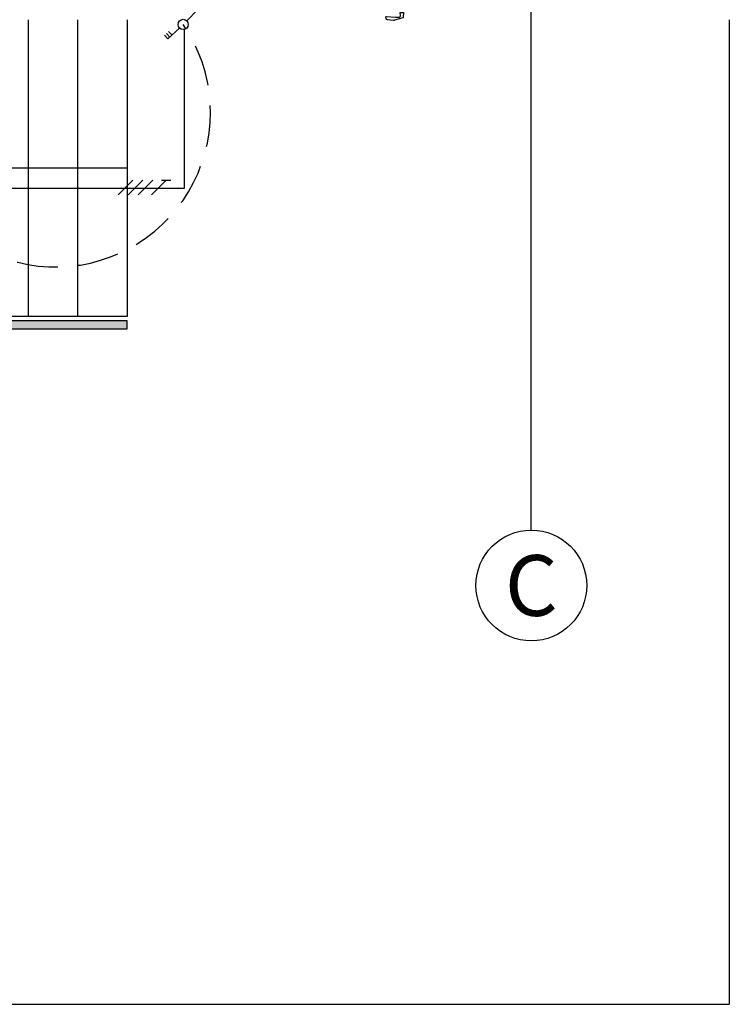
# Model space of a CAD drawing. Units: millimetres. Extents: x 11 to 153917, y -163683 to 114.
# Drawn here: x 56 to 60, y 5 to 11 of the extents above; entities that cross this region are included whole.
import ezdxf
from ezdxf.enums import TextEntityAlignment as Align

# ---------------------------------------------------------------- set-up
doc = ezdxf.new("R2010")
doc.units = ezdxf.units.MM
doc.linetypes.add('1400-BIBLIOTECA-PA-00$0$DASHED2', pattern=[0.375, 0.25, -0.125])
doc.linetypes.add('CENTER2', pattern=[1.125, 0.75, -0.125, 0.125, -0.125])
for name, color, linetype in [('Cableado', 1, 'Continuous'), ('conmutable  sencillo', 220, 'Continuous'), ('EJES', 150, 'CENTER2'), ('Enclavamiento', 3, 'Continuous'), ('PLANO3', 4, 'Continuous'), ('PLANO6', 8, 'Continuous'), ('Planos', 255, 'Continuous'), ('TEXTO2', 90, 'Continuous'), ('Tuberia', 5, 'Continuous')]:
    doc.layers.add(name, color=color, linetype=linetype)
doc.styles.get("Standard").update_dxf_attribs({"font": 'arial.ttf'})
doc.styles.add('TEXTO SED', font='arial.ttf')

# ---------------------------------------------------------------- blocks, each defined once
blk = doc.blocks.new('EJE')
at = {"linetype": 'Continuous'}
blk.add_circle((0.3358, 0), 0.3358, dxfattribs=at)
at = {"layer": 'TEXTO2'}
blk.add_attdef('A', text='', height=0.3024, dxfattribs=at).set_placement((0.3358, 0), align=Align.MIDDLE_CENTER)
blk = doc.blocks.new('A$C2F976784')
at = {"layer": 'PLANO6'}
h = blk.add_hatch(color=256, dxfattribs=at)
h.dxf.hatch_style = 1
h.paths.add_polyline_path([(-9.1889, -29.6183), (-9.1707, -29.6683), (-6.0756, -29.6683), (-6.0756, -29.6183)])
at = {"layer": 'PLANO3'}
blk.add_line((-15.8756, -33.7628), (-2.4256, -33.7628), dxfattribs=at)
at = {"layer": 'PLANO6'}
for p, q in [((-3.6256, -30.8877), (-3.6256, 2.0986)), ((-6.6756, -27.7933), (-6.6756, -29.5933)), ((-6.3756, -27.7933), (-6.3756, -29.5933)), ((-6.0756, -27.7933), (-6.0756, -29.5933)), ((-2.4256, -27.7933), (-2.4256, -33.7628)), ((-6.0756, -28.6933), (-9.4748, -28.6933))]:
    blk.add_line(p, q, dxfattribs=at)
at = {"layer": 'PLANO6', "elevation": -0.0027}
blk.add_lwpolyline([(-4.4003, -27.7492), (-4.4029, -27.7808, -0.31289), (-4.4045, -27.7828), (-4.4544, -27.7969, -0.091509), (-4.4609, -27.7975), (-4.4979, -27.7941, -0.339083), (-4.5059, -27.7868), (-4.5074, -27.7781, -0.492114), (-4.5026, -27.7729), (-4.4496, -27.7774), (-4.4251, -27.7772, 0.452197), (-4.4186, -27.7696), (-4.4214, -27.7492), (-4.4003, -27.7492)], format="xyb", dxfattribs=at)
at = {"layer": 'PLANO6'}
blk.add_lwpolyline([(-6.0756, -29.5933), (-9.198, -29.5933)], dxfattribs=at)
blk.add_lwpolyline([(-9.1889, -29.6183), (-9.1707, -29.6683), (-6.0756, -29.6683), (-6.0756, -29.6183)], close=True, dxfattribs=at)
at = {"layer": 'EJES'}
ref = blk.add_blockref('EJE', (-3.9613, -31.2235), dxfattribs=at)
ref.add_attrib('EJE', 'C', dxfattribs={"layer": 'TEXTO2', "height": 0.3684, "style": 'TEXTO SED'}).set_placement((-3.6256, -31.2235), align=Align.MIDDLE_CENTER)

msp = doc.modelspace()

# ---------------------------------------------------------------- block references
at = {"layer": 'Planos', "color": 7}
msp.add_blockref('A$C2F976784', (62.5106, 38.78), dxfattribs=at)

# ---------------------------------------------------------------- next in the draw order: linework, layer by layer
at = {"layer": 'Cableado'}
for p, q in [((56.3808, 9.9242), (56.4703, 10.0137)), ((56.4407, 9.9242), (56.5302, 10.0137)), ((56.5021, 9.9242), (56.5916, 10.0137)), ((56.5822, 9.9242), (56.6716, 10.0137)), ((56.6437, 10.0137), (56.6996, 10.0137))]:
    msp.add_line(p, q, dxfattribs=at)
at = {"layer": 'conmutable  sencillo', "color": 6}
for p, q in [((56.7967, 10.9798), (56.8645, 11.0476)), ((56.7528, 10.9359), (56.6828, 10.8704)), ((56.6828, 10.8704), (56.6616, 10.8931)), ((56.6945, 10.8803), (56.6732, 10.903)), ((56.686, 10.9152), (56.708, 10.8932))]:
    msp.add_line(p, q, dxfattribs=at)
msp.add_circle((56.7747, 10.9579), 0.0311, dxfattribs=at)
at = {"layer": 'Enclavamiento', "linetype": '1400-BIBLIOTECA-PA-00$0$DASHED2'}
msp.add_arc((56.002, 10.4257), 0.9383, 209.74957, 34.555, dxfattribs=at)
at = {"layer": 'Tuberia'}
for p, q in [((56.7823, 9.9655), (56.7823, 10.93)), ((55.1714, 9.9655), (56.7823, 9.9655))]:
    msp.add_line(p, q, dxfattribs=at)

doc.saveas('drawing.dxf')
